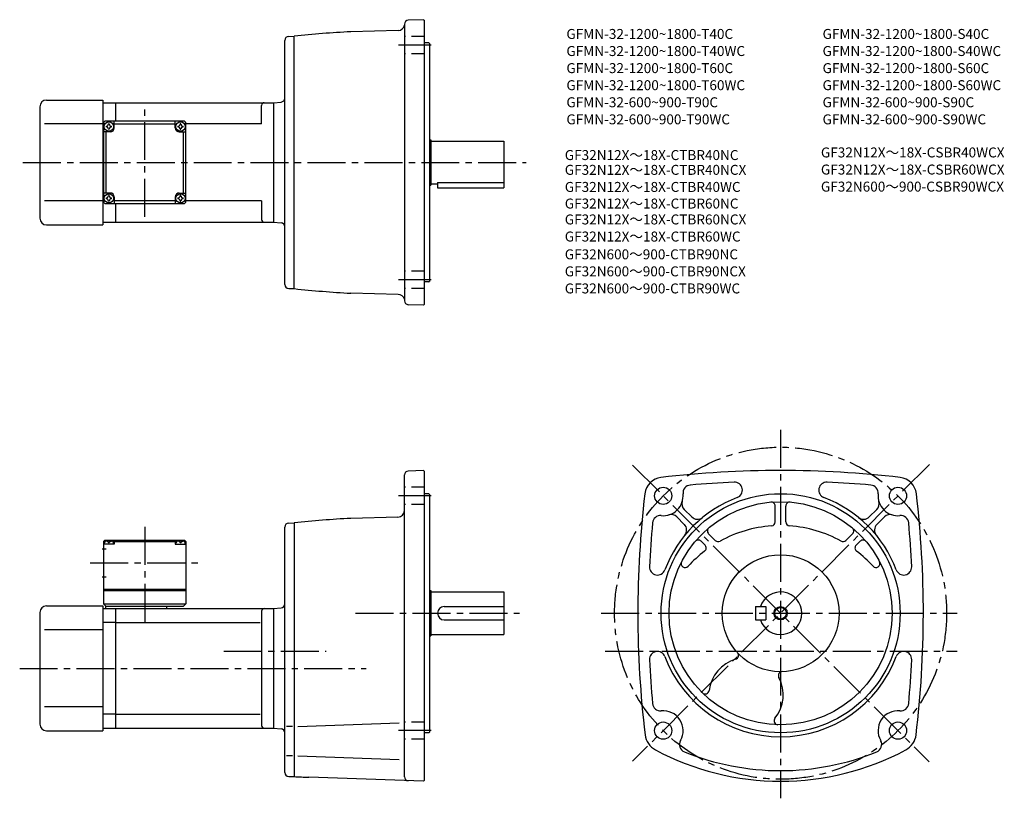
# Model space of a CAD drawing. Extents: x 63 to 804, y 59 to 645.
import ezdxf

# ---------------------------------------------------------------- set-up
doc = ezdxf.new("R2010")
doc.units = 0
doc.header["$LTSCALE"] = 3
doc.header["$MEASUREMENT"] = 0
doc.linetypes.add('HIDDEN2', pattern=[4.7625, 3.175, -1.5875])
doc.linetypes.add('sekkei(A2)', pattern=[14.2875, 9.525, -1.5875, 1.5875, -1.5875])
doc.layers.get('0').update_dxf_attribs({"linetype": 'CONTINUOUS'})
for name, color, linetype in [('CENTER', 3, 'sekkei(A2)'), ('HIDS', 1, 'HIDDEN2'), ('HOJO', 4, 'CONTINUOUS'), ('TITLE_C', 4, 'CONTINUOUS')]:
    doc.layers.add(name, color=color, linetype=linetype)
doc.layers.add('TITLE', color=4, linetype='CONTINUOUS', plot=False)
doc.styles.get("Standard").update_dxf_attribs({"font": 'simplex.shx', "bigfont": 'extfont.shx'})

msp = doc.modelspace()

# ---------------------------------------------------------------- linework, layer by layer
for p, q in [((352.21, 641.46), (352.21, 433.31)), ((366.71, 644.87), (355.1, 644.46)), ((366.71, 644.87), (367.21, 644.39)), ((367.21, 644.39), (367.21, 430.39)), ((265.13, 632.28), (269.21, 632.39)), ((269.21, 442.39), (269.21, 632.39)), ((347.57, 636.75), (311.9, 635.82)), ((262.21, 445.49), (262.21, 629.28)), ((370.71, 627.39), (367.21, 627.39)), ((370.71, 627.39), (371.21, 626.89)), ((371.21, 626.89), (371.21, 447.89)), ((77.71, 579.39), (77.71, 495.39)), ((82.71, 584.39), (125.21, 584.39)), ((125.21, 584.39), (125.21, 490.39)), ((125.21, 582.39), (134.71, 582.39)), ((134.71, 582.39), (253.71, 582.39)), ((134.71, 582.39), (134.71, 568.39)), ((244.71, 566.39), (244.71, 580.39)), ((253.71, 582.39), (259.47, 582.89)), ((253.71, 582.39), (253.71, 492.39)), ((253.71, 582.39), (253.71, 492.39)), ((125.21, 566.39), (81.23, 566.39)), ((125.71, 566.39), (125.21, 566.39)), ((125.71, 567.39), (126.71, 568.39)), ((125.71, 567.39), (125.71, 507.39)), ((186.71, 568.39), (126.71, 568.39)), ((133.71, 563.39), (133.71, 568.39)), ((133.71, 566.39), (179.71, 566.39)), ((179.71, 563.39), (179.71, 568.39)), ((186.71, 568.39), (187.71, 567.39)), ((187.71, 507.39), (187.71, 567.39)), ((244.71, 566.39), (187.71, 566.39)), ((130.71, 560.39), (125.71, 560.39)), ((127.71, 514.39), (127.71, 560.39)), ((182.71, 560.39), (187.71, 560.39)), ((185.71, 560.39), (185.71, 514.39)), ((371.21, 554.39), (372.21, 554.39)), ((372.21, 554.39), (372.21, 520.39)), ((372.21, 553.39), (427.21, 553.39)), ((427.21, 553.39), (427.21, 518.39)), ((371.21, 520.39), (372.21, 520.39)), ((372.21, 521.39), (377.21, 521.39)), ((377.21, 522.19), (427.21, 522.19)), ((377.21, 522.19), (377.21, 518.39)), ((130.71, 514.39), (125.71, 514.39)), ((182.71, 514.39), (187.71, 514.39)), ((377.21, 518.39), (427.21, 518.39)), ((125.21, 508.39), (81.23, 508.39)), ((125.71, 508.39), (125.21, 508.39)), ((126.71, 506.39), (125.71, 507.39)), ((126.71, 506.39), (186.71, 506.39)), ((133.71, 511.39), (133.71, 506.39)), ((179.71, 508.39), (133.71, 508.39)), ((134.71, 506.39), (134.71, 492.39)), ((179.71, 511.39), (179.71, 506.39)), ((187.71, 507.39), (186.71, 506.39)), ((244.71, 508.39), (187.71, 508.39)), ((244.71, 508.39), (244.71, 494.39)), ((82.71, 490.39), (125.21, 490.39)), ((125.21, 492.39), (134.71, 492.39)), ((134.71, 492.39), (253.71, 492.39)), ((253.71, 492.39), (259.47, 491.88)), ((370.71, 447.39), (367.21, 447.39)), ((370.71, 447.39), (371.21, 447.89)), ((265.13, 442.49), (269.21, 442.39)), ((347.57, 438.02), (311.9, 438.96)), ((366.71, 429.9), (355.1, 430.31)), ((366.71, 429.9), (367.21, 430.39)), ((366.71, 305.49), (355.1, 305.09)), ((366.71, 305.49), (367.21, 305.01)), ((367.21, 305.01), (367.21, 72.01)), ((352.21, 74.93), (352.21, 302.09)), ((370.71, 288.01), (367.21, 288.01)), ((370.71, 288.01), (371.21, 287.51)), ((371.21, 287.51), (371.21, 108.51)), ((562.97, 276.17), (568.65, 270.49)), ((631.47, 266.76), (631.47, 278.71)), ((639.47, 266.76), (639.47, 278.71)), ((707.97, 276.17), (702.28, 270.49)), ((347.34, 270.37), (311.9, 269.44)), ((557.31, 270.52), (562.99, 264.83)), ((713.63, 270.52), (707.94, 264.83)), ((262.21, 78.12), (262.21, 262.91)), ((265.13, 265.91), (269.21, 266.01)), ((269.21, 266.01), (269.21, 75.01)), ((126.71, 253.01), (125.71, 252.01)), ((126.71, 253.01), (186.71, 253.01)), ((127.68, 252.16), (127.66, 252.38)), ((131.74, 252.16), (131.76, 252.38)), ((134.71, 253.01), (133.71, 252.01)), ((178.71, 253.01), (179.71, 252.01)), ((181.68, 252.16), (181.66, 252.38)), ((185.74, 252.16), (185.76, 252.38)), ((186.71, 253.01), (187.71, 252.01)), ((575.58, 252.24), (578.58, 249.25)), ((581.23, 257.9), (586.33, 252.81)), ((689.7, 257.9), (684.6, 252.81)), ((695.36, 252.24), (692.36, 249.25)), ((124.58, 246.51), (127.71, 246.51)), ((125.71, 252.01), (125.71, 205.01)), ((126.76, 252.01), (125.71, 252.01)), ((133.71, 250.01), (125.71, 250.01)), ((126.21, 250.01), (126.31, 251.13)), ((129.42, 251.1), (130, 251.1)), ((132.65, 252.01), (180.76, 252.01)), ((133.21, 250.01), (133.11, 251.13)), ((133.71, 252.01), (133.71, 250.01)), ((179.71, 252.01), (179.71, 250.01)), ((179.71, 250.01), (187.71, 250.01)), ((180.21, 250.01), (180.31, 251.13)), ((184, 251.1), (183.42, 251.1)), ((186.65, 252.01), (187.71, 252.01)), ((187.21, 250.01), (187.11, 251.13)), ((187.71, 252.01), (187.71, 205.01)), ((124.58, 225.51), (127.71, 225.51)), ((125.71, 216.01), (187.71, 216.01)), ((125.71, 215.01), (187.71, 215.01)), ((371.21, 215.01), (372.21, 215.01)), ((372.21, 215.01), (372.21, 181.01)), ((372.21, 214.01), (427.21, 214.01)), ((427.21, 214.01), (427.21, 182.01)), ((82.71, 203.51), (125.21, 203.51)), ((125.21, 203.51), (125.21, 109.51)), ((125.21, 201.51), (134.71, 201.51)), ((125.71, 205.01), (187.71, 205.01)), ((125.71, 205.01), (127.71, 203.01)), ((185.71, 203.01), (127.21, 203.01)), ((127.21, 203.01), (127.21, 201.51)), ((134.71, 201.51), (253.71, 201.51)), ((134.71, 201.51), (134.71, 111.51)), ((173.21, 203.01), (173.21, 201.51)), ((187.71, 205.01), (185.71, 203.01)), ((253.71, 201.51), (259.47, 202.02)), ((253.71, 201.51), (253.71, 111.51)), ((382.21, 203.01), (427.21, 203.01)), ((616.47, 203.01), (616.47, 193.01)), ((616.47, 203.01), (624.47, 203.01)), ((624.47, 203.01), (624.47, 193.01)), ((77.71, 198.51), (77.71, 114.51)), ((244.71, 199.51), (244.71, 113.51)), ((382.21, 193.01), (427.21, 193.01)), ((616.47, 193.01), (624.47, 193.01)), ((125.21, 185.51), (81.23, 185.51)), ((134.71, 190.92), (125.21, 190.92)), ((134.71, 190.92), (243.67, 190.92)), ((371.21, 181.01), (372.21, 181.01)), ((372.21, 182.01), (427.21, 182.01)), ((125.21, 127.51), (81.23, 127.51)), ((134.71, 122.1), (125.21, 122.1)), ((134.71, 122.1), (243.67, 122.1)), ((125.21, 111.51), (134.71, 111.51)), ((134.71, 111.51), (253.71, 111.51)), ((253.71, 111.51), (259.47, 111.01)), ((267.93, 112.83), (263.36, 112.83)), ((272.03, 112.83), (348.23, 115.5)), ((82.71, 109.51), (125.21, 109.51)), ((370.71, 108.01), (367.21, 108.01)), ((370.71, 108.01), (371.21, 108.51)), ((267.93, 90.68), (263.36, 90.68)), ((272.03, 90.68), (348.23, 88.02)), ((265.13, 75.12), (269.21, 75.01)), ((366.71, 71.53), (280.17, 74.55)), ((366.71, 71.53), (367.21, 72.01))]:
    msp.add_line(p, q)
for centre, radius in [((129.71, 564.39), 3.5), ((183.71, 564.39), 3.5), ((129.71, 510.39), 3.5), ((183.71, 510.39), 3.5), ((547.08, 286.4), 6.5), ((723.86, 286.4), 6.5), ((635.47, 198.01), 90), ((635.47, 198.01), 84), ((635.47, 198.01), 44), ((635.47, 198.01), 4.35), ((547.08, 109.63), 6.5), ((723.86, 109.63), 6.5)]:
    msp.add_circle(centre, radius)
for centre, radius, start, end in [((347.44, 641.75), 5, 271.50079, 347.71381), ((355.21, 641.46), 3, 92.00223, 180), ((265.21, 629.28), 3, 91.5, 180), ((352.21, -133.13), 770, 93.00113, 96.18809), ((259.21, 585.88), 3, 275, 0), ((82.71, 579.39), 5, 90, 180), ((246.71, 580.39), 2, 90, 180), ((129.71, 564.39), 2.05, 171.93804, 180), ((129.71, 564.39), 2.05, 180, 188.06196), ((127.68, 566.42), 1.74, 269.99869, 0.00131), ((127.68, 562.36), 1.74, 359.99869, 90.00131), ((129.71, 564.39), 2.05, 90, 98.06196), ((129.71, 564.39), 2.05, 81.93804, 90), ((131.74, 566.42), 1.74, 179.99869, 270.00131), ((131.74, 562.36), 1.74, 89.99869, 180.00131), ((129.71, 564.39), 2.05, 0, 8.06196), ((129.71, 564.39), 2.05, 351.93804, 0), ((183.71, 564.39), 2.05, 171.93804, 180), ((183.71, 564.39), 2.05, 180, 188.06196), ((181.68, 566.42), 1.74, 269.99869, 0.00131), ((181.68, 562.36), 1.74, 359.99869, 90.00131), ((183.71, 564.39), 2.05, 90, 98.06196), ((183.71, 564.39), 2.05, 81.93804, 90), ((185.74, 566.42), 1.74, 179.99869, 270.00131), ((185.74, 562.36), 1.74, 89.99869, 180.00131), ((183.71, 564.39), 2.05, 0, 8.06196), ((183.71, 564.39), 2.05, 351.93804, 0), ((129.71, 564.39), 2.05, 261.93804, 270), ((129.71, 564.39), 2.05, 270, 278.06196), ((130.71, 563.39), 3, 270, 0), ((182.71, 563.39), 3, 180, 270), ((183.71, 564.39), 2.05, 261.93804, 270), ((183.71, 564.39), 2.05, 270, 278.06196), ((127.68, 512.42), 1.74, 269.99869, 0.00131), ((129.71, 510.39), 2.05, 90, 98.06196), ((129.71, 510.39), 2.05, 81.93804, 90), ((131.74, 512.42), 1.74, 179.99869, 270.00131), ((130.71, 511.39), 3, 0, 90), ((182.71, 511.39), 3, 90, 180), ((181.68, 512.42), 1.74, 269.99869, 0.00131), ((183.71, 510.39), 2.05, 90, 98.06196), ((183.71, 510.39), 2.05, 81.93804, 90), ((185.74, 512.42), 1.74, 179.99869, 270.00131), ((129.71, 510.39), 2.05, 171.93804, 180), ((129.71, 510.39), 2.05, 180, 188.06196), ((127.68, 508.36), 1.74, 359.99869, 90.00131), ((129.71, 510.39), 2.05, 261.93804, 270), ((129.71, 510.39), 2.05, 270, 278.06196), ((131.74, 508.36), 1.74, 89.99869, 180.00131), ((129.71, 510.39), 2.05, 0, 8.06196), ((129.71, 510.39), 2.05, 351.93804, 0), ((183.71, 510.39), 2.05, 171.93804, 180), ((183.71, 510.39), 2.05, 180, 188.06196), ((181.68, 508.36), 1.74, 359.99869, 90.00131), ((183.71, 510.39), 2.05, 261.93804, 270), ((183.71, 510.39), 2.05, 270, 278.06196), ((185.74, 508.36), 1.74, 89.99869, 180.00131), ((183.71, 510.39), 2.05, 0, 8.06196), ((183.71, 510.39), 2.05, 351.93804, 0), ((82.71, 495.39), 5, 180, 270), ((246.71, 494.39), 2, 180, 270), ((259.21, 488.89), 3, 0, 85), ((265.21, 445.49), 3, 180, 268.5), ((352.21, 1207.9), 770, 263.81191, 266.99887), ((347.44, 433.02), 5, 17.40349, 88.49958), ((355.21, 433.31), 3, 180, 267.99777), ((355.21, 302.09), 3, 92, 180), ((635.47, -464.49), 770, 90, 96.71645), ((635.47, -464.49), 770, 83.28355, 90), ((547.14, 286.33), 14, 97.15169, 173.29069), ((635.47, -464.49), 762, 92.63464, 95.12226), ((600.72, 290.71), 6, 290.54623, 92.63489), ((670.22, 290.71), 6, 87.36511, 249.4538), ((635.47, -464.49), 762, 84.87774, 87.36536), ((723.79, 286.33), 14, 6.7093, 82.84831), ((567.97, 288.49), 6, 94.13142, 185.7193), ((702.96, 288.49), 6, 354.2807, 85.86858), ((1297.97, 198.01), 770, 173.29089, 186.8221), ((547.08, 286.4), 15, 264.28064, 5.71924), ((635.47, 198.01), 93, 110.5492, 159.4511), ((567.21, 280.41), 6, 163.43671, 225.0002), ((635.47, 198.01), 93, 20.54903, 69.45063), ((703.73, 280.41), 6, 314.99985, 16.56329), ((723.86, 286.4), 15, 174.28081, 275.71939), ((-27.03, 198.01), 770, 353.1779, 6.70911), ((347.21, 275.37), 5, 271.50128, 0), ((628.47, 278.71), 3, 0, 94.96397), ((642.47, 278.71), 3, 85.03603, 180), ((352.21, -499.5), 770, 93.00113, 96.18809), ((544.99, 265.5), 6, 84.2803, 174.87849), ((553.06, 266.27), 6, 45.00098, 106.5603), ((572.89, 274.73), 6, 225.0004, 309.19879), ((698.04, 274.73), 6, 230.80119, 314.99963), ((717.87, 266.27), 6, 73.43965, 134.99899), ((725.95, 265.5), 6, 5.12152, 95.7197), ((265.21, 262.91), 3, 91.50002, 180), ((1297.97, 198.01), 762, 174.87801, 177.3656), ((558.75, 260.59), 6, 320.79498, 45.00037), ((583.35, 260.02), 3, 130.04829, 225.0012), ((635.47, 169.51), 94.5, 94.1175, 118.83), ((628.47, 266.76), 3, 274.11853, 0), ((642.47, 266.76), 3, 180, 265.8815), ((635.47, 169.51), 94.5, 61.17004, 85.8825), ((687.58, 260.02), 3, 314.99881, 49.95169), ((712.18, 260.59), 6, 134.9996, 219.205), ((-27.03, 198.01), 762, 2.63456, 5.12196), ((127.6, 251.02), 1.3, 105.88085, 175), ((129.71, 243.61), 9, 74.11915, 105.88085), ((131.82, 251.02), 1.3, 5, 74.11915), ((181.6, 251.02), 1.3, 105.88085, 175), ((183.71, 243.61), 9, 74.11915, 105.88085), ((185.82, 251.02), 1.3, 5, 74.11915), ((573.46, 250.12), 3, 45.00078, 139.96249), ((588.45, 254.93), 3, 225, 298.83029), ((682.48, 254.93), 3, 241.1697, 315.00005), ((697.48, 250.12), 3, 40.03746, 134.99921), ((635.47, 169.51), 94.5, 127.2478, 137.4596), ((576.45, 247.12), 3, 307.24811, 44.99995), ((694.48, 247.12), 3, 135, 232.75191), ((635.47, 169.51), 94.5, 42.54041, 52.75224), ((542.77, 232.76), 6, 177.3658, 339.44791), ((563.63, 235.43), 3, 152.48981, 317.45959), ((707.31, 235.43), 3, 222.5404, 27.51021), ((728.17, 232.76), 6, 200.5495, 2.63479), ((635.47, 198.01), 16, 198.21001, 161.78999), ((82.71, 198.51), 5, 90, 180), ((246.71, 199.51), 2, 90, 180), ((259.21, 205), 3, 275.00002, 0), ((382.21, 198.01), 5, 90, 270), ((542.77, 163.26), 6, 20.54613, 182.63451), ((635.47, 198.01), 93, 200.5493, 339.4509), ((609.47, 136.51), 28, 106.2356, 173.0928), ((600.8, 166.28), 3, 286.23401, 42.46988), ((728.17, 163.26), 6, 357.36551, 159.4512), ((1297.97, 198.01), 762, 182.6346, 185.1221), ((-27.03, 198.01), 762, 354.8779, 357.36539), ((609.47, 136.51), 28, 321.07373, 27.93074), ((636.86, 151.03), 3, 91.68826, 207.931), ((578.69, 140.24), 3, 225.5036, 353.09351), ((544.99, 130.52), 6, 185.1219, 275.71619), ((725.95, 130.52), 6, 264.28381, 354.87813), ((547.08, 109.63), 15, 330.36841, 95.71606), ((633.58, 117.03), 3, 141.0734, 268.67319), ((723.86, 109.63), 15, 84.28394, 209.63161), ((82.71, 114.51), 5, 180, 270), ((246.71, 113.51), 2, 180, 270), ((259.21, 108.02), 3, 0, 85), ((548.31, 108.33), 15, 186.8219, 241.8938), ((722.62, 108.33), 15, 298.1062, 353.1781), ((565.33, 99.24), 6, 150.36819, 247.84731), ((705.6, 99.24), 6, 292.15269, 29.63179), ((635.47, 271.51), 200, 241.8938, 270), ((635.47, 271.51), 192, 247.8474, 270), ((635.47, 271.51), 200, 270, 298.1062), ((635.47, 271.51), 192, 270, 292.15256), ((265.21, 78.12), 3, 180, 268.5), ((307.04, 844.08), 770, 267.18411, 268.00034), ((355.21, 74.93), 3, 180, 268.00034)]:
    msp.add_arc(centre, radius, start, end)
for points in [[(129.42, 251.1), (129.4, 251.25), (129.35, 251.6), (128.91, 252.03), (128.31, 252.25), (127.88, 252.18), (127.68, 252.16)], [(130, 251.1), (130.02, 251.25), (130.07, 251.6), (130.51, 252.03), (131.11, 252.25), (131.54, 252.18), (131.74, 252.16)], [(183.42, 251.1), (183.4, 251.25), (183.35, 251.6), (182.91, 252.03), (182.31, 252.25), (181.88, 252.18), (181.68, 252.16)], [(184, 251.1), (184.02, 251.25), (184.07, 251.6), (184.51, 252.03), (185.11, 252.25), (185.54, 252.18), (185.74, 252.16)]]:
    msp.add_open_spline(points, degree=3, knots=[0, 0, 0, 0, 0.460136, 1.049887, 1.713743, 2.320348, 2.320348, 2.320348, 2.320348])
at = {"layer": 'CENTER'}
for p, q in [((372.49, 625.77), (347.73, 625.77)), ((156.71, 496.39), (156.71, 578.39)), ((64.96, 537.39), (443.79, 537.39)), ((372.49, 449), (347.73, 449)), ((635.47, 336.01), (635.47, 58.68)), ((523.98, 309.5), (747.32, 86.16)), ((747.53, 310.08), (524.04, 86.58)), ((372.49, 286.4), (347.73, 286.4)), ((156.71, 263.01), (156.71, 191.51)), ((115.71, 236.01), (197.71, 236.01)), ((315.46, 198.01), (438.96, 198.01)), ((500.38, 198.01), (768.35, 198.01)), ((216.25, 169.51), (293.21, 169.51)), ((503.31, 169.51), (768.35, 169.51)), ((62.55, 156.51), (323.42, 156.51)), ((372.49, 109.62), (347.73, 109.62))]:
    msp.add_line(p, q, dxfattribs=at)
msp.add_circle((635.47, 198.01), 125, dxfattribs=at)
at = {"layer": 'HIDS'}
for p, q in [((367.21, 632.27), (352.21, 632.27)), ((367.21, 619.27), (352.21, 619.27)), ((367.21, 455.5), (352.21, 455.5)), ((367.21, 442.5), (352.21, 442.5)), ((367.21, 292.9), (352.21, 292.9)), ((367.21, 279.9), (352.21, 279.9)), ((367.21, 116.12), (352.21, 116.12)), ((367.21, 103.12), (352.21, 103.12))]:
    msp.add_line(p, q, dxfattribs=at)
at = {"layer": 'HOJO'}
msp.add_circle((635.47, 198.01), 5, dxfattribs=at)

# ---------------------------------------------------------------- texts
at = {"layer": 'TITLE'}
for s, p in [('GFMN-32-1200~1800-T40C', (474.21, 630.38)), ('GFMN-32-1200~1800-S40C', (667.07, 630.38)), ('GFMN-32-1200~1800-T40WC', (474.21, 617.52)), ('GFMN-32-1200~1800-S40WC', (667.07, 617.52)), ('GFMN-32-1200~1800-T60C', (474.21, 604.66)), ('GFMN-32-1200~1800-S60C', (667.07, 604.66)), ('GFMN-32-1200~1800-T60WC', (474.21, 591.81)), ('GFMN-32-1200~1800-S60WC', (667.07, 591.81)), ('GFMN-32-600~900-T90C', (474.21, 578.95)), ('GFMN-32-600~900-S90C', (667.07, 578.95)), ('GFMN-32-600~900-T90WC', (474.21, 566.09)), ('GFMN-32-600~900-S90WC', (667.07, 566.09))]:
    msp.add_text(s, height=7.5, dxfattribs=at).set_placement(p)
at = {"layer": 'TITLE_C'}
for s, p in [('GF32N12X～18X-CSBR40WCX', (665.83, 541.17)), ('GF32N12X～18X-CTBR40NC', (472.97, 539.21)), ('GF32N12X～18X-CTBR40NCX', (472.97, 528.07)), ('GF32N12X～18X-CSBR60WCX', (665.83, 528.31)), ('GF32N12X～18X-CTBR40WC', (472.97, 515.21)), ('GF32N600～900-CSBR90WCX', (665.83, 515.45)), ('GF32N12X～18X-CTBR60NC', (472.97, 502.7)), ('GF32N12X～18X-CTBR60NCX', (472.97, 490.73)), ('GF32N12X～18X-CTBR60WC', (472.97, 477.87)), ('GF32N600～900-CTBR90NC', (472.97, 464.47)), ('GF32N600～900-CTBR90NCX', (472.97, 451.65)), ('GF32N600～900-CTBR90WC', (472.97, 438.79))]:
    msp.add_text(s, height=7.5, dxfattribs=at).set_placement(p)

doc.saveas('drawing.dxf')
